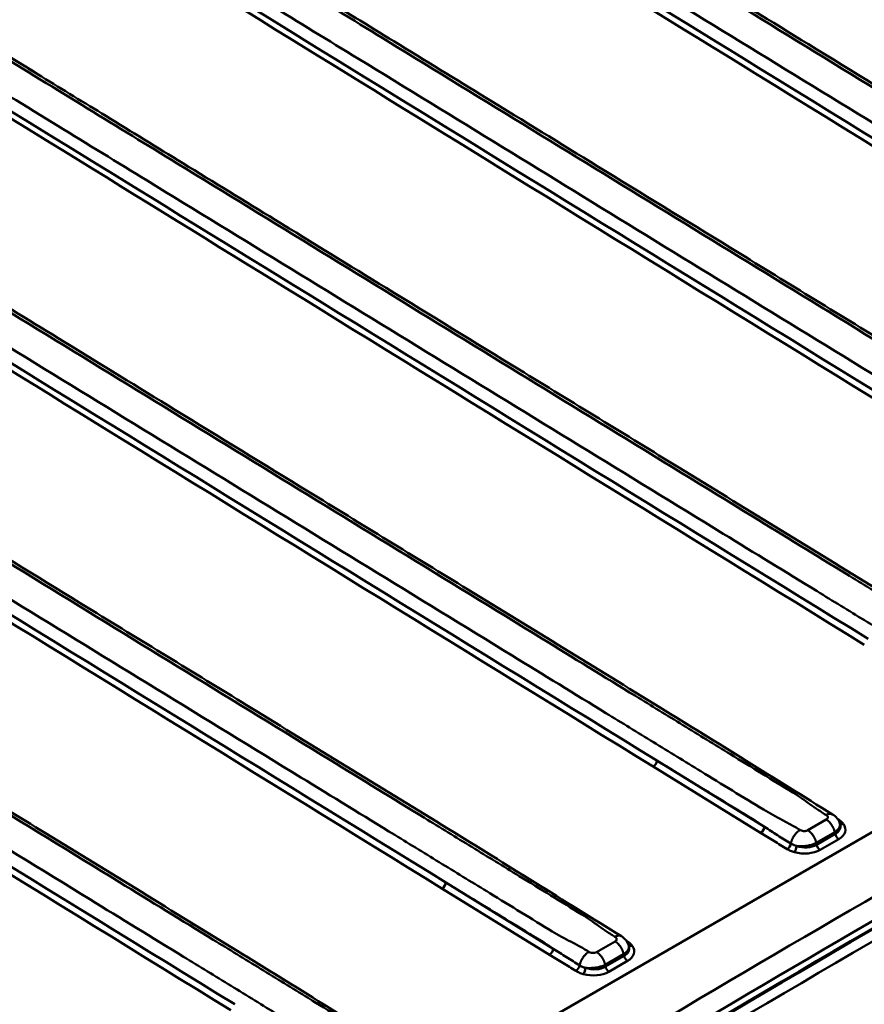
# Paper-space layout 'ISO_6' of a CAD drawing. Units: millimetres. Extents: x 0 to 2100, y 0 to 2970.
# Drawn here: x 850 to 1010, y 1796 to 1983 of the extents above; entities that cross this region are included whole.
import ezdxf

# ---------------------------------------------------------------- set-up
doc = ezdxf.new("R2010")
doc.units = ezdxf.units.MM
doc.header["$LTSCALE"] = 10
doc.layers.add('Visible Edges(ISO)', color=7, linetype='Continuous', lineweight=50)
doc.layers.add('Visible Tangent Edges(ISO)', color=7, linetype='Continuous', lineweight=50)

psp = doc.layouts.new('ISO_6')

# ---------------------------------------------------------------- linework, layer by layer
at = {"layer": 'Visible Edges(ISO)'}
for p, q in [((1005.6, 1830.14), (1005.56, 1830.3)), ((965.44, 1806.96), (965.4, 1807.11))]:
    psp.add_line(p, q, dxfattribs=at)
for centre, major_axis, start_param, end_param in [((3849.5, 182.35), (4000.5, 0), 2.318993, 2.393396), ((3849.5, 182.15), (-4000.5, 0), 5.460585, 5.534989)]:
    psp.add_ellipse(centre, major_axis=major_axis, ratio=0.57735, start_param=start_param, end_param=end_param, dxfattribs=at)
for points, knots in [([(908.32, 2034.65), (910.68, 2033.21), (913.03, 2031.76), (918.21, 2028.58), (921.04, 2026.84), (927.26, 2023.03), (930.65, 2020.95), (938.11, 2016.37), (942.18, 2013.87), (951.13, 2008.37), (956.02, 2005.37), (966.76, 1998.78), (972.62, 1995.18), (985.52, 1987.27), (992.55, 1982.95), (1008.02, 1973.45), (1016.46, 1968.27), (1035.03, 1956.88), (1045.16, 1950.66), (1067.44, 1936.99), (1079.59, 1929.53), (1102.74, 1915.32), (1113.67, 1908.4), (1124.67, 1901.65)], [0, 0, 0, 0, 1, 1, 2.2, 2.2, 3.64, 3.64, 5.368, 5.368, 7.4416, 7.4416, 9.92992, 9.92992, 12.915904, 12.915904, 16.499085, 16.499085, 20.798902, 20.798902, 25.958682, 25.958682, 30.628698, 30.628698, 30.628698, 30.628698]), ([(868.16, 2011.46), (870.51, 2010.02), (872.87, 2008.57), (878.05, 2005.39), (880.88, 2003.66), (887.09, 1999.84), (890.48, 1997.76), (897.95, 1993.18), (902.02, 1990.68), (910.97, 1985.18), (915.85, 1982.19), (926.6, 1975.59), (932.46, 1971.99), (945.35, 1964.08), (952.39, 1959.76), (967.86, 1950.27), (976.3, 1945.09), (994.86, 1933.69), (1004.99, 1927.47), (1027.27, 1913.8), (1039.43, 1906.34), (1062.58, 1892.13), (1073.5, 1885.21), (1084.5, 1878.46)], [0, 0, 0, 0, 1, 1, 2.2, 2.2, 3.64, 3.64, 5.368, 5.368, 7.4416, 7.4416, 9.92992, 9.92992, 12.915904, 12.915904, 16.499085, 16.499085, 20.798902, 20.798902, 25.958682, 25.958682, 30.628698, 30.628698, 30.628698, 30.628698]), ([(827.99, 1988.27), (830.35, 1986.83), (832.7, 1985.38), (837.89, 1982.2), (840.71, 1980.47), (846.93, 1976.65), (850.32, 1974.57), (857.78, 1969.99), (861.85, 1967.49), (870.81, 1962), (875.69, 1959), (886.44, 1952.4), (892.3, 1948.81), (905.19, 1940.89), (912.22, 1936.57), (927.69, 1927.08), (936.13, 1921.9), (954.7, 1910.5), (964.83, 1904.28), (987.11, 1890.61), (999.26, 1883.15), (1022.41, 1868.94), (1033.34, 1862.02), (1044.34, 1855.27)], [0, 0, 0, 0, 1, 1, 2.2, 2.2, 3.64, 3.64, 5.368, 5.368, 7.4416, 7.4416, 9.92992, 9.92992, 12.915904, 12.915904, 16.499085, 16.499085, 20.798902, 20.798902, 25.958682, 25.958682, 30.628698, 30.628698, 30.628698, 30.628698]), ([(787.83, 1965.09), (790.18, 1963.64), (792.54, 1962.19), (797.72, 1959.01), (800.55, 1957.28), (806.77, 1953.46), (810.16, 1951.38), (817.62, 1946.8), (821.69, 1944.3), (830.64, 1938.81), (835.53, 1935.81), (846.27, 1929.21), (852.13, 1925.62), (865.03, 1917.7), (872.06, 1913.39), (887.53, 1903.89), (895.97, 1898.71), (914.54, 1887.31), (924.66, 1881.1), (946.95, 1867.42), (959.1, 1859.96), (982.25, 1845.75), (993.18, 1838.84), (1004.17, 1832.08)], [0, 0, 0, 0, 1, 1, 2.2, 2.2, 3.64, 3.64, 5.368, 5.368, 7.4416, 7.4416, 9.92992, 9.92992, 12.915904, 12.915904, 16.499085, 16.499085, 20.798902, 20.798902, 25.958682, 25.958682, 30.628698, 30.628698, 30.628698, 30.628698]), ([(747.67, 1941.9), (750.02, 1940.45), (752.38, 1939.01), (757.56, 1935.83), (760.38, 1934.09), (766.6, 1930.27), (769.99, 1928.19), (777.46, 1923.61), (781.53, 1921.11), (790.48, 1915.62), (795.36, 1912.62), (806.11, 1906.03), (811.97, 1902.43), (824.86, 1894.51), (831.9, 1890.2), (847.37, 1880.7), (855.81, 1875.52), (874.37, 1864.12), (884.5, 1857.91), (906.78, 1844.23), (918.93, 1836.77), (942.09, 1822.56), (953.01, 1815.65), (964.01, 1808.9)], [0, 0, 0, 0, 1, 1, 2.2, 2.2, 3.64, 3.64, 5.368, 5.368, 7.4416, 7.4416, 9.92992, 9.92992, 12.915904, 12.915904, 16.499085, 16.499085, 20.798902, 20.798902, 25.958682, 25.958682, 30.628698, 30.628698, 30.628698, 30.628698]), ([(707.5, 1918.71), (709.86, 1917.26), (712.21, 1915.82), (717.39, 1912.64), (720.22, 1910.9), (726.44, 1907.09), (729.83, 1905), (737.29, 1900.42), (741.36, 1897.93), (750.32, 1892.43), (755.2, 1889.43), (765.94, 1882.84), (771.81, 1879.24), (784.7, 1871.33), (791.73, 1867.01), (807.2, 1857.51), (815.64, 1852.33), (834.21, 1840.93), (844.34, 1834.72), (866.62, 1821.04), (878.77, 1813.58), (901.92, 1799.37), (912.85, 1792.46), (923.85, 1785.71)], [0, 0, 0, 0, 1, 1, 2.2, 2.2, 3.64, 3.64, 5.368, 5.368, 7.4416, 7.4416, 9.92992, 9.92992, 12.915904, 12.915904, 16.499085, 16.499085, 20.798902, 20.798902, 25.958682, 25.958682, 30.628698, 30.628698, 30.628698, 30.628698]), ([(667.34, 1895.52), (669.69, 1894.07), (672.05, 1892.63), (677.23, 1889.45), (680.06, 1887.71), (686.27, 1883.9), (689.67, 1881.82), (697.13, 1877.24), (701.2, 1874.74), (710.15, 1869.24), (715.04, 1866.24), (725.78, 1859.65), (731.64, 1856.05), (744.54, 1848.14), (751.57, 1843.82), (767.04, 1834.32), (775.48, 1829.14), (794.05, 1817.75), (804.17, 1811.53), (826.45, 1797.85), (838.61, 1790.39), (861.76, 1776.18), (872.68, 1769.27), (883.68, 1762.52)], [0, 0, 0, 0, 1, 1, 2.2, 2.2, 3.64, 3.64, 5.368, 5.368, 7.4416, 7.4416, 9.92992, 9.92992, 12.915904, 12.915904, 16.499085, 16.499085, 20.798902, 20.798902, 25.958682, 25.958682, 30.628698, 30.628698, 30.628698, 30.628698]), ([(1004.17, 1832.08), (1004.51, 1831.88), (1004.81, 1831.62), (1005.28, 1831.01), (1005.46, 1830.67), (1005.56, 1830.3)], [0, 0, 0, 0, 0.1191916, 0.1191916, 0.2346975, 0.2346975, 0.2346975, 0.2346975]), ([(964.01, 1808.9), (964.34, 1808.69), (964.64, 1808.43), (965.12, 1807.83), (965.29, 1807.48), (965.4, 1807.11)], [0, 0, 0, 0, 0.1191916, 0.1191916, 0.2346975, 0.2346975, 0.2346975, 0.2346975])]:
    psp.add_open_spline(points, degree=3, knots=knots, dxfattribs=at)
at = {"layer": 'Visible Tangent Edges(ISO)'}
for p, q in [((1167.75, 1918.81), (851.04, 1735.96)), ((991.22, 1829.7), (970.77, 1842.31)), ((970.05, 1841.17), (990.49, 1828.56)), ((1002.98, 1831.08), (999.46, 1829.05)), ((1001.08, 1826.64), (1004.6, 1828.66)), ((1004.68, 1828.35), (1001.13, 1826.3)), ((1001.79, 1825.31), (1005.34, 1827.36)), ((1004.6, 1828.66), (1004.68, 1828.35)), ((1001.13, 1826.3), (1001.08, 1826.64)), ((929.88, 1817.98), (950.33, 1805.37)), ((951.06, 1806.51), (930.61, 1819.12)), ((962.81, 1807.89), (959.3, 1805.87)), ((960.92, 1803.45), (964.43, 1805.48)), ((964.52, 1805.16), (960.97, 1803.11)), ((964.43, 1805.48), (964.52, 1805.16)), ((960.97, 1803.11), (960.92, 1803.45)), ((961.62, 1802.12), (965.18, 1804.18))]:
    psp.add_line(p, q, dxfattribs=at)
for centre, major_axis, ratio, start_param, end_param in [((3849.5, 180.4), (3999.85, 0), 0.57735, 2.318964, 2.393425), ((970.07, 1841.97), (-0.525, -0.851), 0.557352, 0.80186, 2.28539), ((1005.3, 1831.91), (0.525, 0.851), 0.557182, 3.853257, 3.943311), ((990.52, 1829.36), (0.525, 0.851), 0.557352, 3.943453, 5.426983), ((1001.96, 1830.17), (3.68, -0.65), 0.592408, 5.643554, 6.561), ((1001.94, 1829.37), (4.67, -0.3), 0.579972, 5.567589, 6.724153), ((1006.26, 1831.05), (-0.815, -0.58), 0.731239, 0.202285, 1.064899), ((1005.37, 1828.17), (0.5, -0.866), 0.57735, 4.18879, 5.463722), ((995.55, 1826.28), (-0.525, -0.851), 0.557521, 0.802002, 2.180916), ((996.95, 1825.68), (-0.267, -0.964), 0.304579, 0.676981, 2.056231), ((998.54, 1827.41), (4.55, -0.32), 0.609992, 4.392015, 5.548579), ((998.57, 1828.21), (-3.54, 0.59), 0.668605, 1.328871, 2.485435), ((1001.81, 1826.11), (0.5, -0.866), 0.57735, 4.18879, 5.463722), ((929.91, 1818.78), (-0.525, -0.851), 0.557352, 0.80186, 2.28539), ((950.35, 1806.17), (0.525, 0.851), 0.557352, 3.943453, 5.426983), ((961.8, 1806.98), (3.68, -0.65), 0.592408, 5.643554, 6.561), ((965.14, 1808.72), (0.525, 0.851), 0.557182, 3.853257, 3.943311), ((961.77, 1806.18), (4.67, -0.3), 0.579972, 5.567589, 6.724153), ((966.09, 1807.86), (-0.815, -0.58), 0.731239, 0.202285, 1.064899), ((965.2, 1804.98), (0.5, -0.866), 0.57735, 4.18879, 5.463722), ((955.38, 1803.09), (-0.525, -0.851), 0.557521, 0.802002, 2.180916), ((956.79, 1802.49), (-0.267, -0.964), 0.304579, 0.676981, 2.056231), ((958.41, 1805.02), (-3.54, 0.59), 0.668605, 1.328871, 2.485435), ((961.65, 1802.93), (0.5, -0.866), 0.57735, 4.18879, 5.463722), ((958.38, 1804.22), (4.55, -0.32), 0.609992, 4.392015, 5.548579)]:
    psp.add_ellipse(centre, major_axis=major_axis, ratio=ratio, start_param=start_param, end_param=end_param, dxfattribs=at)
for points, knots in [([(906.71, 2034.94), (907.81, 2034.27), (908.91, 2033.6), (911.64, 2031.92), (913.27, 2030.92), (918.18, 2027.9), (921.47, 2025.88), (930.78, 2020.17), (936.79, 2016.48), (948.48, 2009.31), (954.16, 2005.82), (978.08, 1991.14), (996.33, 1979.93), (1014.58, 1968.73), (1032.83, 1957.53), (1051.08, 1946.33), (1075.29, 1931.47), (1081.24, 1927.82), (1090.2, 1922.32), (1093.2, 1920.48), (1099.21, 1916.79), (1102.2, 1914.95), (1107.23, 1911.87), (1109.24, 1910.63), (1113.22, 1908.19), (1115.19, 1906.98), (1117.13, 1905.79), (1118.28, 1905.08), (1119.31, 1904.33), (1120.9, 1903.19), (1121.44, 1902.81), (1122.31, 1902.23), (1122.62, 1902.03), (1122.95, 1901.83), (1123.09, 1901.74), (1123.23, 1901.66), (1123.4, 1901.56), (1123.42, 1901.54), (1123.44, 1901.53)], [-62.752094, -62.752094, -62.752094, -62.752094, -62.286317, -62.286317, -61.590168, -61.590168, -60.197871, -60.197871, -57.643637, -57.643637, -55.234026, -55.234026, -47.485587, -47.485587, -47.485587, -39.737147, -39.737147, -37.209762, -37.209762, -35.932645, -35.932645, -34.655528, -34.655528, -33.818237, -33.818237, -32.980946, -32.980946, -32.980946, -32.484827, -32.484827, -32.236768, -32.236768, -32.100983, -32.100983, -32.100983, -32.041653, -32.041653, -32.032638, -32.032638, -32.032638, -32.032638]), ([(1118.47, 1898.66), (1118.45, 1898.68), (1118.43, 1898.69), (1118.27, 1898.79), (1118.12, 1898.88), (1117.98, 1898.96), (1117.66, 1899.16), (1117.33, 1899.36), (1116.38, 1899.89), (1115.76, 1900.22), (1113.9, 1901.21), (1112.66, 1901.84), (1111.51, 1902.55), (1109.58, 1903.73), (1107.61, 1904.94), (1103.62, 1907.39), (1101.61, 1908.62), (1096.58, 1911.7), (1093.58, 1913.54), (1087.57, 1917.23), (1084.57, 1919.07), (1075.61, 1924.56), (1069.65, 1928.22), (1045.43, 1943.07), (1027.17, 1954.27), (1008.92, 1965.46), (990.66, 1976.66), (972.4, 1987.85), (948.46, 2002.53), (942.78, 2006.02), (931.09, 2013.19), (925.08, 2016.87), (915.76, 2022.59), (912.47, 2024.61), (907.55, 2027.62), (905.92, 2028.62), (903.19, 2030.3), (902.09, 2030.97), (900.99, 2031.64)], [-31.206736, -31.206736, -31.206736, -31.206736, -31.19772, -31.19772, -31.138391, -31.138391, -31.138391, -31.002581, -31.002581, -30.75453, -30.75453, -30.258428, -30.258428, -30.258428, -29.421137, -29.421137, -28.583846, -28.583846, -27.306729, -27.306729, -26.029612, -26.029612, -23.502201, -23.502201, -15.75377, -15.75377, -15.75377, -8.005339, -8.005339, -5.595737, -5.595737, -3.041503, -3.041503, -1.649206, -1.649206, -0.953057, -0.953057, -0.48728, -0.48728, -0.48728, -0.48728]), ([(900.74, 2027.87), (929.37, 2010.18), (958.01, 1992.5), (1021.28, 1953.46), (1055.9, 1932.09), (1090.54, 1910.73)], [-26.867083, -26.867083, -26.867083, -26.867083, -14.702827, -14.702827, 0, 0, 0, 0]), ([(1091.27, 1911.87), (1056.63, 1933.19), (1021.99, 1954.52), (958.71, 1993.49), (930.06, 2011.13), (901.42, 2028.78)], [0, 0, 0, 0, 14.702827, 14.702827, 26.867083, 26.867083, 26.867083, 26.867083]), ([(866.55, 2011.76), (867.65, 2011.08), (868.74, 2010.41), (871.47, 2008.73), (873.11, 2007.73), (878.02, 2004.71), (881.31, 2002.69), (890.62, 1996.98), (896.63, 1993.29), (908.32, 1986.12), (913.99, 1982.63), (937.92, 1967.95), (956.17, 1956.75), (974.42, 1945.54), (992.67, 1934.34), (1010.91, 1923.14), (1035.12, 1908.28), (1041.08, 1904.63), (1050.03, 1899.13), (1053.04, 1897.29), (1059.04, 1893.6), (1062.04, 1891.76), (1067.06, 1888.68), (1069.07, 1887.44), (1073.06, 1885), (1075.03, 1883.79), (1076.97, 1882.6), (1078.11, 1881.9), (1079.14, 1881.14), (1080.74, 1880), (1081.28, 1879.62), (1082.15, 1879.04), (1082.46, 1878.84), (1082.78, 1878.64), (1082.93, 1878.56), (1083.07, 1878.47), (1083.23, 1878.37), (1083.25, 1878.35), (1083.27, 1878.34)], [-62.752094, -62.752094, -62.752094, -62.752094, -62.286317, -62.286317, -61.590168, -61.590168, -60.197871, -60.197871, -57.643637, -57.643637, -55.234026, -55.234026, -47.485587, -47.485587, -47.485587, -39.737147, -39.737147, -37.209762, -37.209762, -35.932645, -35.932645, -34.655528, -34.655528, -33.818237, -33.818237, -32.980946, -32.980946, -32.980946, -32.484827, -32.484827, -32.236768, -32.236768, -32.100983, -32.100983, -32.100983, -32.041653, -32.041653, -32.032638, -32.032638, -32.032638, -32.032638]), ([(1078.31, 1875.47), (1078.29, 1875.49), (1078.27, 1875.5), (1078.11, 1875.6), (1077.96, 1875.69), (1077.82, 1875.78), (1077.5, 1875.97), (1077.16, 1876.17), (1076.22, 1876.7), (1075.6, 1877.04), (1073.73, 1878.02), (1072.5, 1878.65), (1071.35, 1879.36), (1069.41, 1880.54), (1067.44, 1881.75), (1063.45, 1884.2), (1061.44, 1885.43), (1056.42, 1888.51), (1053.42, 1890.35), (1047.41, 1894.04), (1044.4, 1895.88), (1035.44, 1901.38), (1029.49, 1905.03), (1005.26, 1919.88), (987.01, 1931.08), (968.75, 1942.27), (950.49, 1953.47), (932.24, 1964.67), (908.3, 1979.35), (902.62, 1982.83), (890.92, 1990), (884.91, 1993.69), (875.6, 1999.4), (872.31, 2001.42), (867.39, 2004.43), (865.76, 2005.43), (863.03, 2007.11), (861.93, 2007.78), (860.83, 2008.46)], [-31.206736, -31.206736, -31.206736, -31.206736, -31.19772, -31.19772, -31.138391, -31.138391, -31.138391, -31.002581, -31.002581, -30.75453, -30.75453, -30.258428, -30.258428, -30.258428, -29.421137, -29.421137, -28.583846, -28.583846, -27.306729, -27.306729, -26.029612, -26.029612, -23.502201, -23.502201, -15.75377, -15.75377, -15.75377, -8.005339, -8.005339, -5.595737, -5.595737, -3.041503, -3.041503, -1.649206, -1.649206, -0.953057, -0.953057, -0.48728, -0.48728, -0.48728, -0.48728]), ([(1051.1, 1888.68), (1016.46, 1910.01), (981.83, 1931.33), (918.55, 1970.3), (889.9, 1987.94), (861.26, 2005.59)], [0, 0, 0, 0, 14.702827, 14.702827, 26.867083, 26.867083, 26.867083, 26.867083]), ([(860.58, 2004.68), (889.21, 1986.99), (917.85, 1969.31), (981.11, 1930.27), (1015.74, 1908.91), (1050.38, 1887.55)], [-26.867083, -26.867083, -26.867083, -26.867083, -14.702827, -14.702827, 0, 0, 0, 0]), ([(826.38, 1988.57), (827.48, 1987.89), (828.58, 1987.22), (831.31, 1985.54), (832.94, 1984.54), (837.86, 1981.53), (841.15, 1979.51), (850.46, 1973.79), (856.46, 1970.1), (868.15, 1962.93), (873.83, 1959.45), (897.76, 1944.76), (916, 1933.56), (934.25, 1922.36), (952.5, 1911.15), (970.75, 1899.96), (994.96, 1885.1), (1000.91, 1881.44), (1009.87, 1875.94), (1012.87, 1874.1), (1018.88, 1870.41), (1021.88, 1868.57), (1026.9, 1865.49), (1028.91, 1864.26), (1032.9, 1861.81), (1034.87, 1860.6), (1036.8, 1859.41), (1037.95, 1858.71), (1038.98, 1857.95), (1040.57, 1856.81), (1041.11, 1856.43), (1041.98, 1855.86), (1042.3, 1855.65), (1042.62, 1855.45), (1042.76, 1855.37), (1042.91, 1855.28), (1043.07, 1855.18), (1043.09, 1855.17), (1043.11, 1855.15)], [-62.752094, -62.752094, -62.752094, -62.752094, -62.286317, -62.286317, -61.590168, -61.590168, -60.197871, -60.197871, -57.643637, -57.643637, -55.234026, -55.234026, -47.485587, -47.485587, -47.485587, -39.737147, -39.737147, -37.209762, -37.209762, -35.932645, -35.932645, -34.655528, -34.655528, -33.818237, -33.818237, -32.980946, -32.980946, -32.980946, -32.484827, -32.484827, -32.236768, -32.236768, -32.100983, -32.100983, -32.100983, -32.041653, -32.041653, -32.032638, -32.032638, -32.032638, -32.032638]), ([(1038.15, 1852.29), (1038.12, 1852.3), (1038.1, 1852.31), (1037.94, 1852.41), (1037.8, 1852.5), (1037.66, 1852.59), (1037.33, 1852.79), (1037, 1852.98), (1036.06, 1853.51), (1035.43, 1853.85), (1033.57, 1854.83), (1032.33, 1855.47), (1031.19, 1856.17), (1029.25, 1857.36), (1027.28, 1858.57), (1023.29, 1861.01), (1021.28, 1862.25), (1016.25, 1865.33), (1013.26, 1867.16), (1007.25, 1870.85), (1004.24, 1872.69), (995.28, 1878.19), (989.32, 1881.84), (965.1, 1896.69), (946.85, 1907.89), (928.59, 1919.08), (910.33, 1930.28), (892.07, 1941.48), (868.13, 1956.16), (862.46, 1959.64), (850.76, 1966.81), (844.75, 1970.5), (835.44, 1976.21), (832.14, 1978.23), (827.23, 1981.24), (825.59, 1982.25), (822.86, 1983.92), (821.77, 1984.59), (820.67, 1985.27)], [-31.206736, -31.206736, -31.206736, -31.206736, -31.19772, -31.19772, -31.138391, -31.138391, -31.138391, -31.002581, -31.002581, -30.75453, -30.75453, -30.258428, -30.258428, -30.258428, -29.421137, -29.421137, -28.583846, -28.583846, -27.306729, -27.306729, -26.029612, -26.029612, -23.502201, -23.502201, -15.75377, -15.75377, -15.75377, -8.005339, -8.005339, -5.595737, -5.595737, -3.041503, -3.041503, -1.649206, -1.649206, -0.953057, -0.953057, -0.48728, -0.48728, -0.48728, -0.48728]), ([(820.41, 1981.49), (849.05, 1963.81), (877.68, 1946.12), (940.95, 1907.08), (975.58, 1885.72), (1010.21, 1864.36)], [-26.867083, -26.867083, -26.867083, -26.867083, -14.702827, -14.702827, 0, 0, 0, 0]), ([(1010.94, 1865.5), (976.3, 1886.82), (941.67, 1908.14), (878.38, 1947.11), (849.74, 1964.76), (821.09, 1982.4)], [0, 0, 0, 0, 14.702827, 14.702827, 26.867083, 26.867083, 26.867083, 26.867083]), ([(786.22, 1965.38), (787.32, 1964.7), (788.41, 1964.03), (791.14, 1962.36), (792.78, 1961.35), (797.69, 1958.34), (800.98, 1956.32), (810.29, 1950.6), (816.3, 1946.92), (827.99, 1939.74), (833.67, 1936.26), (857.59, 1921.57), (875.84, 1910.37), (894.09, 1899.17), (912.34, 1887.97), (930.58, 1876.77), (954.8, 1861.91), (960.75, 1858.25), (969.7, 1852.76), (972.71, 1850.91), (978.72, 1847.22), (981.71, 1845.38), (986.73, 1842.3), (988.74, 1841.07), (992.73, 1838.62), (994.7, 1837.41), (996.64, 1836.22), (997.78, 1835.52), (998.82, 1834.76), (1000.41, 1833.63), (1000.95, 1833.24), (1001.82, 1832.67), (1002.13, 1832.46), (1002.46, 1832.27), (1002.6, 1832.18), (1002.74, 1832.09), (1002.9, 1831.99), (1002.93, 1831.98), (1002.95, 1831.96)], [-62.752094, -62.752094, -62.752094, -62.752094, -62.286317, -62.286317, -61.590168, -61.590168, -60.197871, -60.197871, -57.643637, -57.643637, -55.234026, -55.234026, -47.485587, -47.485587, -47.485587, -39.737147, -39.737147, -37.209762, -37.209762, -35.932645, -35.932645, -34.655528, -34.655528, -33.818237, -33.818237, -32.980946, -32.980946, -32.980946, -32.484827, -32.484827, -32.236768, -32.236768, -32.100983, -32.100983, -32.100983, -32.041653, -32.041653, -32.032638, -32.032638, -32.032638, -32.032638]), ([(997.98, 1829.1), (997.96, 1829.11), (997.94, 1829.12), (997.78, 1829.22), (997.63, 1829.31), (997.49, 1829.4), (997.17, 1829.6), (996.84, 1829.79), (995.89, 1830.33), (995.27, 1830.66), (993.41, 1831.64), (992.17, 1832.28), (991.02, 1832.98), (989.09, 1834.17), (987.11, 1835.38), (983.12, 1837.82), (981.11, 1839.06), (976.09, 1842.14), (973.09, 1843.98), (967.08, 1847.66), (964.08, 1849.51), (955.12, 1855), (949.16, 1858.65), (924.94, 1873.51), (906.68, 1884.7), (888.43, 1895.9), (870.17, 1907.09), (851.91, 1918.29), (827.97, 1932.97), (822.29, 1936.45), (810.6, 1943.62), (804.59, 1947.31), (795.27, 1953.02), (791.98, 1955.04), (787.06, 1958.05), (785.43, 1959.06), (782.7, 1960.73), (781.6, 1961.4), (780.5, 1962.08)], [-31.206736, -31.206736, -31.206736, -31.206736, -31.19772, -31.19772, -31.138391, -31.138391, -31.138391, -31.002581, -31.002581, -30.75453, -30.75453, -30.258428, -30.258428, -30.258428, -29.421137, -29.421137, -28.583846, -28.583846, -27.306729, -27.306729, -26.029612, -26.029612, -23.502201, -23.502201, -15.75377, -15.75377, -15.75377, -8.005339, -8.005339, -5.595737, -5.595737, -3.041503, -3.041503, -1.649206, -1.649206, -0.953057, -0.953057, -0.48728, -0.48728, -0.48728, -0.48728]), ([(780.25, 1958.3), (808.88, 1940.62), (837.52, 1922.94), (900.78, 1883.89), (935.41, 1862.53), (970.05, 1841.17)], [-26.867083, -26.867083, -26.867083, -26.867083, -14.702827, -14.702827, 0, 0, 0, 0]), ([(970.77, 1842.31), (936.14, 1863.63), (901.5, 1884.95), (838.22, 1923.92), (809.57, 1941.57), (780.93, 1959.22)], [0, 0, 0, 0, 14.702827, 14.702827, 26.867083, 26.867083, 26.867083, 26.867083]), ([(746.06, 1942.19), (747.16, 1941.52), (748.25, 1940.84), (750.98, 1939.17), (752.61, 1938.16), (757.53, 1935.15), (760.82, 1933.13), (770.13, 1927.42), (776.14, 1923.73), (787.83, 1916.55), (793.5, 1913.07), (817.43, 1898.38), (835.68, 1887.18), (853.93, 1875.98), (872.18, 1864.78), (890.42, 1853.58), (914.63, 1838.72), (920.59, 1835.06), (929.54, 1829.57), (932.55, 1827.72), (938.55, 1824.03), (941.55, 1822.2), (946.57, 1819.11), (948.58, 1817.88), (952.57, 1815.43), (954.54, 1814.22), (956.47, 1813.03), (957.62, 1812.33), (958.65, 1811.58), (960.25, 1810.44), (960.78, 1810.06), (961.65, 1809.48), (961.97, 1809.28), (962.29, 1809.08), (962.44, 1808.99), (962.58, 1808.9), (962.74, 1808.8), (962.76, 1808.79), (962.78, 1808.78)], [-62.752094, -62.752094, -62.752094, -62.752094, -62.286317, -62.286317, -61.590168, -61.590168, -60.197871, -60.197871, -57.643637, -57.643637, -55.234026, -55.234026, -47.485587, -47.485587, -47.485587, -39.737147, -39.737147, -37.209762, -37.209762, -35.932645, -35.932645, -34.655528, -34.655528, -33.818237, -33.818237, -32.980946, -32.980946, -32.980946, -32.484827, -32.484827, -32.236768, -32.236768, -32.100983, -32.100983, -32.100983, -32.041653, -32.041653, -32.032638, -32.032638, -32.032638, -32.032638]), ([(957.82, 1805.91), (957.8, 1805.92), (957.78, 1805.94), (957.61, 1806.04), (957.47, 1806.12), (957.33, 1806.21), (957, 1806.41), (956.67, 1806.6), (955.73, 1807.14), (955.11, 1807.47), (953.24, 1808.45), (952.01, 1809.09), (950.86, 1809.79), (948.92, 1810.98), (946.95, 1812.19), (942.96, 1814.63), (940.95, 1815.87), (935.93, 1818.95), (932.93, 1820.79), (926.92, 1824.47), (923.91, 1826.32), (914.95, 1831.81), (909, 1835.46), (884.77, 1850.32), (866.52, 1861.51), (848.26, 1872.71), (830, 1883.9), (811.75, 1895.1), (787.81, 1909.78), (782.13, 1913.26), (770.43, 1920.43), (764.42, 1924.12), (755.11, 1929.83), (751.82, 1931.85), (746.9, 1934.87), (745.27, 1935.87), (742.53, 1937.54), (741.44, 1938.21), (740.34, 1938.89)], [-31.206736, -31.206736, -31.206736, -31.206736, -31.19772, -31.19772, -31.138391, -31.138391, -31.138391, -31.002581, -31.002581, -30.75453, -30.75453, -30.258428, -30.258428, -30.258428, -29.421137, -29.421137, -28.583846, -28.583846, -27.306729, -27.306729, -26.029612, -26.029612, -23.502201, -23.502201, -15.75377, -15.75377, -15.75377, -8.005339, -8.005339, -5.595737, -5.595737, -3.041503, -3.041503, -1.649206, -1.649206, -0.953057, -0.953057, -0.48728, -0.48728, -0.48728, -0.48728]), ([(930.61, 1819.12), (895.97, 1840.44), (861.34, 1861.76), (798.06, 1900.73), (769.41, 1918.38), (740.77, 1936.03)], [0, 0, 0, 0, 14.702827, 14.702827, 26.867083, 26.867083, 26.867083, 26.867083]), ([(740.08, 1935.11), (768.72, 1917.43), (797.36, 1899.75), (860.62, 1860.7), (895.25, 1839.34), (929.88, 1817.98)], [-26.867083, -26.867083, -26.867083, -26.867083, -14.702827, -14.702827, 0, 0, 0, 0]), ([(705.89, 1919), (706.99, 1918.33), (708.09, 1917.65), (710.82, 1915.98), (712.45, 1914.98), (717.36, 1911.96), (720.66, 1909.94), (729.96, 1904.23), (735.97, 1900.54), (747.66, 1893.36), (753.34, 1889.88), (777.26, 1875.19), (795.51, 1863.99), (813.76, 1852.79), (832.01, 1841.59), (850.26, 1830.39), (874.47, 1815.53), (880.42, 1811.87), (889.38, 1806.38), (892.38, 1804.53), (898.39, 1800.85), (901.39, 1799.01), (906.41, 1795.92), (908.42, 1794.69), (912.41, 1792.24), (914.38, 1791.03), (916.31, 1789.85), (917.46, 1789.14), (918.49, 1788.39), (920.08, 1787.25), (920.62, 1786.87), (921.49, 1786.29), (921.81, 1786.09), (922.13, 1785.89), (922.27, 1785.8), (922.42, 1785.71), (922.58, 1785.61), (922.6, 1785.6), (922.62, 1785.59)], [-62.752094, -62.752094, -62.752094, -62.752094, -62.286317, -62.286317, -61.590168, -61.590168, -60.197871, -60.197871, -57.643637, -57.643637, -55.234026, -55.234026, -47.485587, -47.485587, -47.485587, -39.737147, -39.737147, -37.209762, -37.209762, -35.932645, -35.932645, -34.655528, -34.655528, -33.818237, -33.818237, -32.980946, -32.980946, -32.980946, -32.484827, -32.484827, -32.236768, -32.236768, -32.100983, -32.100983, -32.100983, -32.041653, -32.041653, -32.032638, -32.032638, -32.032638, -32.032638]), ([(917.66, 1782.72), (917.63, 1782.73), (917.61, 1782.75), (917.45, 1782.85), (917.31, 1782.93), (917.16, 1783.02), (916.84, 1783.22), (916.51, 1783.41), (915.57, 1783.95), (914.94, 1784.28), (913.08, 1785.26), (911.84, 1785.9), (910.7, 1786.6), (908.76, 1787.79), (906.79, 1789), (902.8, 1791.45), (900.79, 1792.68), (895.76, 1795.76), (892.77, 1797.6), (886.76, 1801.28), (883.75, 1803.13), (874.79, 1808.62), (868.83, 1812.28), (844.61, 1827.13), (826.36, 1838.32), (808.1, 1849.52), (789.84, 1860.72), (771.58, 1871.91), (747.64, 1886.59), (741.96, 1890.07), (730.27, 1897.25), (724.26, 1900.93), (714.95, 1906.64), (711.65, 1908.66), (706.74, 1911.68), (705.1, 1912.68), (702.37, 1914.35), (701.28, 1915.03), (700.17, 1915.7)], [-31.206736, -31.206736, -31.206736, -31.206736, -31.19772, -31.19772, -31.138391, -31.138391, -31.138391, -31.002581, -31.002581, -30.75453, -30.75453, -30.258428, -30.258428, -30.258428, -29.421137, -29.421137, -28.583846, -28.583846, -27.306729, -27.306729, -26.029612, -26.029612, -23.502201, -23.502201, -15.75377, -15.75377, -15.75377, -8.005339, -8.005339, -5.595737, -5.595737, -3.041503, -3.041503, -1.649206, -1.649206, -0.953057, -0.953057, -0.48728, -0.48728, -0.48728, -0.48728]), ([(699.92, 1911.92), (728.55, 1894.24), (757.19, 1876.56), (820.46, 1837.51), (855.09, 1816.15), (889.72, 1794.79)], [-26.867083, -26.867083, -26.867083, -26.867083, -14.702827, -14.702827, 0, 0, 0, 0]), ([(890.45, 1795.93), (855.81, 1817.25), (821.17, 1838.58), (757.89, 1877.55), (729.25, 1895.19), (700.6, 1912.84)], [0, 0, 0, 0, 14.702827, 14.702827, 26.867083, 26.867083, 26.867083, 26.867083]), ([(665.73, 1895.81), (666.83, 1895.14), (667.92, 1894.47), (670.65, 1892.79), (672.29, 1891.79), (677.2, 1888.77), (680.49, 1886.75), (689.8, 1881.04), (695.81, 1877.35), (707.5, 1870.18), (713.17, 1866.69), (737.1, 1852), (755.35, 1840.8), (773.6, 1829.6), (791.85, 1818.4), (810.09, 1807.2), (834.3, 1792.34), (840.26, 1788.69), (849.21, 1783.19), (852.22, 1781.34), (858.23, 1777.66), (861.22, 1775.82), (866.24, 1772.74), (868.25, 1771.5), (872.24, 1769.05), (874.21, 1767.84), (876.15, 1766.66), (877.29, 1765.95), (878.32, 1765.2), (879.92, 1764.06), (880.46, 1763.68), (881.33, 1763.1), (881.64, 1762.9), (881.97, 1762.7), (882.11, 1762.61), (882.25, 1762.52), (882.41, 1762.43), (882.44, 1762.41), (882.46, 1762.4)], [-62.752094, -62.752094, -62.752094, -62.752094, -62.286317, -62.286317, -61.590168, -61.590168, -60.197871, -60.197871, -57.643637, -57.643637, -55.234026, -55.234026, -47.485587, -47.485587, -47.485587, -39.737147, -39.737147, -37.209762, -37.209762, -35.932645, -35.932645, -34.655528, -34.655528, -33.818237, -33.818237, -32.980946, -32.980946, -32.980946, -32.484827, -32.484827, -32.236768, -32.236768, -32.100983, -32.100983, -32.100983, -32.041653, -32.041653, -32.032638, -32.032638, -32.032638, -32.032638]), ([(877.49, 1759.53), (877.47, 1759.55), (877.45, 1759.56), (877.29, 1759.66), (877.14, 1759.75), (877, 1759.83), (876.68, 1760.03), (876.35, 1760.23), (875.4, 1760.76), (874.78, 1761.09), (872.92, 1762.08), (871.68, 1762.71), (870.53, 1763.41), (868.6, 1764.6), (866.62, 1765.81), (862.63, 1768.26), (860.62, 1769.49), (855.6, 1772.57), (852.6, 1774.41), (846.59, 1778.1), (843.58, 1779.94), (834.63, 1785.43), (828.67, 1789.09), (804.45, 1803.94), (786.19, 1815.13), (767.93, 1826.33), (749.68, 1837.53), (731.42, 1848.72), (707.48, 1863.4), (701.8, 1866.89), (690.11, 1874.06), (684.09, 1877.74), (674.78, 1883.45), (671.49, 1885.47), (666.57, 1888.49), (664.94, 1889.49), (662.21, 1891.17), (661.11, 1891.84), (660.01, 1892.51)], [-31.206736, -31.206736, -31.206736, -31.206736, -31.19772, -31.19772, -31.138391, -31.138391, -31.138391, -31.002581, -31.002581, -30.75453, -30.75453, -30.258428, -30.258428, -30.258428, -29.421137, -29.421137, -28.583846, -28.583846, -27.306729, -27.306729, -26.029612, -26.029612, -23.502201, -23.502201, -15.75377, -15.75377, -15.75377, -8.005339, -8.005339, -5.595737, -5.595737, -3.041503, -3.041503, -1.649206, -1.649206, -0.953057, -0.953057, -0.48728, -0.48728, -0.48728, -0.48728]), ([(850.28, 1772.74), (815.64, 1794.06), (781.01, 1815.39), (717.73, 1854.36), (689.08, 1872), (660.44, 1889.65)], [0, 0, 0, 0, 14.702827, 14.702827, 26.867083, 26.867083, 26.867083, 26.867083]), ([(1109.76, 1871.19), (1078.09, 1854), (1046.86, 1836.53), (985.37, 1801.03), (955.12, 1783), (925.34, 1764.72)], [0, 0, 0, 0, 13.039889, 13.039889, 26.079778, 26.079778, 26.079778, 26.079778]), ([(929.12, 1762.31), (958.8, 1780.6), (988.98, 1798.63), (1050.39, 1834.08), (1081.61, 1851.5), (1113.29, 1868.64)], [-26.079778, -26.079778, -26.079778, -26.079778, -13.039889, -13.039889, 0, 0, 0, 0]), ([(970.77, 1842.31), (973.08, 1840.89), (975.38, 1839.48), (979.7, 1836.83), (981.71, 1835.6), (985.7, 1833.15), (987.67, 1831.94), (989.61, 1830.76), (990.15, 1830.43), (990.69, 1830.07), (991.22, 1829.7)], [27.604106, 27.604106, 27.604106, 27.604106, 28.583846, 28.583846, 29.421137, 29.421137, 30.258428, 30.258428, 30.258428, 30.492371, 30.492371, 30.492371, 30.492371]), ([(1002.95, 1831.96), (1002.99, 1831.94), (1003.03, 1831.91), (1003.12, 1831.83), (1003.18, 1831.77), (1003.21, 1831.71), (1003.25, 1831.65), (1003.27, 1831.59), (1003.28, 1831.42), (1003.24, 1831.32), (1003.11, 1831.17), (1003.05, 1831.12), (1002.98, 1831.08)], [-32.0326382, -32.0326382, -32.0326382, -32.0326382, -32.0152521, -32.0152521, -31.9829661, -31.9829661, -31.9829661, -31.95068, -31.95068, -31.8990223, -31.8990223, -31.8680028, -31.8680028, -31.8680028, -31.8680028]), ([(1006.23, 1830.25), (1006.12, 1830.41), (1005.98, 1830.56), (1005.66, 1830.85), (1005.48, 1830.98), (1005.28, 1831.11)], [-0.169614, -0.169614, -0.169614, -0.169614, -0.084807, -0.084807, 0, 0, 0, 0]), ([(996.24, 1826.52), (995.4, 1827.04), (994.56, 1827.56), (992.89, 1828.62), (992.05, 1829.16), (991.22, 1829.7)], [0, 0, 0, 0, 0.3550058, 0.3550058, 0.7100115, 0.7100115, 0.7100115, 0.7100115]), ([(999.46, 1829.05), (999.36, 1828.99), (999.23, 1828.95), (998.99, 1828.9), (998.89, 1828.89), (998.78, 1828.89), (998.68, 1828.89), (998.58, 1828.9), (998.32, 1828.95), (998.17, 1829), (998.02, 1829.07), (998, 1829.09), (997.98, 1829.1)], [-31.371371, -31.371371, -31.371371, -31.371371, -31.3262038, -31.3262038, -31.2953384, -31.2953384, -31.2953384, -31.2644729, -31.2644729, -31.2150882, -31.2150882, -31.2067356, -31.2067356, -31.2067356, -31.2067356]), ([(1004.6, 1828.66), (1004.83, 1828.82), (1005.04, 1829), (1005.46, 1829.47), (1005.6, 1829.78), (1005.59, 1830.15), (1005.58, 1830.23), (1005.56, 1830.3)], [31.86800279, 31.86800279, 31.86800279, 31.86800279, 31.89902229, 31.89902229, 31.95068, 31.95068, 31.96467421, 31.96467421, 31.96467421, 31.96467421]), ([(990.49, 1828.56), (991.33, 1828.04), (992.17, 1827.53), (993.85, 1826.5), (994.69, 1825.99), (995.52, 1825.47)], [-0.7100115, -0.7100115, -0.7100115, -0.7100115, -0.3550058, -0.3550058, 0, 0, 0, 0]), ([(995.52, 1825.47), (995.72, 1825.35), (995.94, 1825.24), (996.42, 1825.04), (996.67, 1824.95), (996.93, 1824.88)], [-0.169614, -0.169614, -0.169614, -0.169614, -0.084807, -0.084807, 0, 0, 0, 0]), ([(997.34, 1826.06), (997.13, 1826.11), (996.94, 1826.18), (996.57, 1826.34), (996.39, 1826.43), (996.24, 1826.52)], [0, 0, 0, 0, 0.084807, 0.084807, 0.169614, 0.169614, 0.169614, 0.169614]), ([(997.34, 1826.06), (997.49, 1826.04), (997.65, 1826.03), (998.14, 1826.01), (998.48, 1826.02), (998.81, 1826.05), (999.15, 1826.08), (999.49, 1826.13), (1000.29, 1826.31), (1000.73, 1826.46), (1001.08, 1826.64)], [31.2490338, 31.2490338, 31.2490338, 31.2490338, 31.2644729, 31.2644729, 31.2953384, 31.2953384, 31.2953384, 31.3262038, 31.3262038, 31.371371, 31.371371, 31.371371, 31.371371]), ([(930.61, 1819.12), (932.92, 1817.71), (935.22, 1816.29), (939.54, 1813.64), (941.55, 1812.41), (945.54, 1809.97), (947.51, 1808.76), (949.45, 1807.57), (949.99, 1807.24), (950.52, 1806.88), (951.06, 1806.51)], [27.604106, 27.604106, 27.604106, 27.604106, 28.583846, 28.583846, 29.421137, 29.421137, 30.258428, 30.258428, 30.258428, 30.492371, 30.492371, 30.492371, 30.492371]), ([(962.78, 1808.78), (962.82, 1808.75), (962.86, 1808.72), (962.96, 1808.64), (963.01, 1808.58), (963.05, 1808.52), (963.08, 1808.46), (963.1, 1808.4), (963.11, 1808.23), (963.07, 1808.13), (962.95, 1807.98), (962.89, 1807.94), (962.81, 1807.89)], [-32.0326382, -32.0326382, -32.0326382, -32.0326382, -32.0152521, -32.0152521, -31.9829661, -31.9829661, -31.9829661, -31.95068, -31.95068, -31.8990223, -31.8990223, -31.8680028, -31.8680028, -31.8680028, -31.8680028]), ([(956.07, 1803.33), (955.24, 1803.85), (954.4, 1804.37), (952.72, 1805.44), (951.89, 1805.98), (951.06, 1806.51)], [0, 0, 0, 0, 0.3550058, 0.3550058, 0.7100115, 0.7100115, 0.7100115, 0.7100115]), ([(964.43, 1805.48), (964.67, 1805.63), (964.87, 1805.81), (965.3, 1806.28), (965.43, 1806.59), (965.43, 1806.96), (965.42, 1807.04), (965.4, 1807.11)], [31.86800279, 31.86800279, 31.86800279, 31.86800279, 31.89902229, 31.89902229, 31.95068, 31.95068, 31.96467421, 31.96467421, 31.96467421, 31.96467421]), ([(966.07, 1807.06), (965.96, 1807.22), (965.82, 1807.37), (965.5, 1807.66), (965.32, 1807.79), (965.12, 1807.92)], [-0.169614, -0.169614, -0.169614, -0.169614, -0.084807, -0.084807, 0, 0, 0, 0]), ([(950.33, 1805.37), (951.17, 1804.86), (952.01, 1804.34), (953.69, 1803.31), (954.52, 1802.8), (955.36, 1802.28)], [-0.7100115, -0.7100115, -0.7100115, -0.7100115, -0.3550058, -0.3550058, 0, 0, 0, 0]), ([(959.3, 1805.87), (959.19, 1805.8), (959.06, 1805.76), (958.82, 1805.71), (958.72, 1805.7), (958.62, 1805.7), (958.52, 1805.7), (958.41, 1805.71), (958.15, 1805.76), (958, 1805.81), (957.86, 1805.89), (957.84, 1805.9), (957.82, 1805.91)], [-31.371371, -31.371371, -31.371371, -31.371371, -31.3262038, -31.3262038, -31.2953384, -31.2953384, -31.2953384, -31.2644729, -31.2644729, -31.2150882, -31.2150882, -31.2067356, -31.2067356, -31.2067356, -31.2067356]), ([(957.17, 1802.87), (956.97, 1802.92), (956.77, 1802.99), (956.4, 1803.15), (956.23, 1803.24), (956.07, 1803.33)], [0, 0, 0, 0, 0.084807, 0.084807, 0.169614, 0.169614, 0.169614, 0.169614]), ([(957.17, 1802.87), (957.33, 1802.85), (957.48, 1802.84), (957.97, 1802.82), (958.31, 1802.83), (958.65, 1802.86), (958.99, 1802.89), (959.33, 1802.94), (960.12, 1803.12), (960.56, 1803.27), (960.92, 1803.45)], [31.2490338, 31.2490338, 31.2490338, 31.2490338, 31.2644729, 31.2644729, 31.2953384, 31.2953384, 31.2953384, 31.3262038, 31.3262038, 31.371371, 31.371371, 31.371371, 31.371371]), ([(955.36, 1802.28), (955.56, 1802.16), (955.78, 1802.05), (956.25, 1801.85), (956.5, 1801.76), (956.76, 1801.69)], [-0.169614, -0.169614, -0.169614, -0.169614, -0.084807, -0.084807, 0, 0, 0, 0])]:
    psp.add_open_spline(points, degree=3, knots=knots, dxfattribs=at)
for points in [[(853.23, 1972.78), (845.51, 1977.54), (837.78, 1982.3), (830.06, 1987.06)], [(1005.28, 1831.11), (1005.23, 1831.13), (1005.18, 1831.16), (1005.13, 1831.19)], [(965.12, 1807.92), (965.07, 1807.95), (965.02, 1807.98), (964.97, 1808.01)]]:
    psp.add_open_spline(points, degree=3, dxfattribs=at)
for points, weights in [([(1004.17, 1832.08), (1003.85, 1832.29), (1003.41, 1832.23), (1002.95, 1831.96)], [0.869393018305, 0.862253488854, 0.905789149419, 1]), ([(1004.6, 1828.66), (1004.39, 1829.67), (1003.77, 1830.6), (1002.98, 1831.08)], [1, 0.868524476694, 0.868524476694, 1]), ([(996.24, 1826.52), (996.43, 1827.59), (997.12, 1828.6), (997.98, 1829.1)], [0.963123155989, 0.825861824478, 0.838154105815, 1]), ([(1001.08, 1826.64), (1000.88, 1827.64), (1000.26, 1828.57), (999.46, 1829.05)], [1, 0.868524476694, 0.868524476694, 1]), ([(964.01, 1808.9), (963.68, 1809.1), (963.25, 1809.04), (962.78, 1808.78)], [0.869393018305, 0.862253488854, 0.905789149419, 1]), ([(964.43, 1805.48), (964.23, 1806.48), (963.61, 1807.41), (962.81, 1807.89)], [1, 0.868524476694, 0.868524476694, 1]), ([(956.07, 1803.33), (956.27, 1804.4), (956.96, 1805.41), (957.82, 1805.91)], [0.963123155989, 0.825861824478, 0.838154105815, 1]), ([(960.92, 1803.45), (960.71, 1804.45), (960.09, 1805.38), (959.3, 1805.87)], [1, 0.868524476694, 0.868524476694, 1])]:
    psp.add_rational_spline(points, weights, degree=3, dxfattribs=at)

doc.saveas('drawing.dxf')
